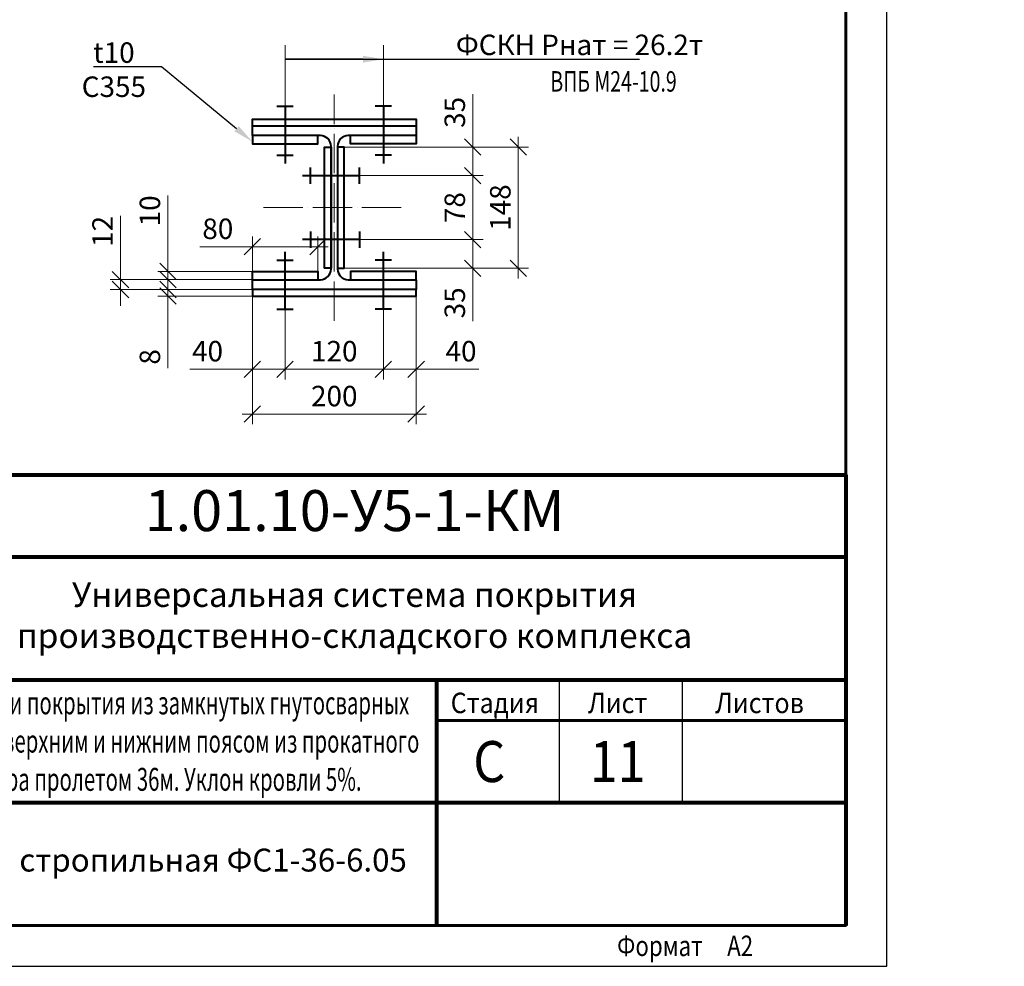
# Model space of a CAD drawing. Units: millimetres. Extents: x -548957 to 6472670, y -1273009 to -860035.
# Drawn here: x 869799 to 875811, y -1225009 to -1219229 of the extents above; entities that cross this region are included whole.
import ezdxf
from ezdxf import colors
from ezdxf.entities.mleader import LeaderData, LeaderLine
from ezdxf.enums import TextEntityAlignment as Align
from ezdxf.math import Vec2, Vec3

# ---------------------------------------------------------------- set-up
doc = ezdxf.new("R2010")
doc.units = ezdxf.units.MM
doc.header["$PDMODE"] = 3
doc.linetypes.add('ACAD_ISO04W100', pattern=[30, 24, -3, 0, -3])
doc.layers.get('0').update_dxf_attribs({"lineweight": 30})
for name, color, linetype, lineweight in [('Osi', 30, 'ACAD_ISO04W100', 15), ('Болт', 243, 'Continuous', 40), ('КЖ-00-0-Рамка-С25', 7, 'Continuous', 25), ('КЖ-00-0-Рамка-С60', 7, 'Continuous', 60), ('КЖ-00-0-ШТАМП-1Текст', 7, 'Continuous', 30), ('Маркировка', 11, 'Continuous', 15), ('Размеры', 133, 'Continuous', 20), ('РАМКА', 55, 'Continuous', 60), ('Сталь осн.', 151, 'Continuous', 40), ('Текст', 213, 'Continuous', 30)]:
    doc.layers.add(name, color=color, linetype=linetype, lineweight=lineweight)
doc.styles.add('GOST 2.304', font='isocpeur.ttf', dxfattribs={"width": 0.9, "oblique": 15})
doc.styles.add('simplex', font='simplex.shx', dxfattribs={"width": 0.75, "oblique": 15})
doc.styles.add('SPDS', font='simplex.shx', dxfattribs={"width": 0.7, "oblique": 15})
doc.styles.add('МИП_ГОСТ', font='MIPGOST.SHX', dxfattribs={"width": 1.1, "oblique": 15})
doc.dimstyles.new('1-50(1-10)', dxfattribs={"dimscale": 50, "dimtxt": 2.5, "dimasz": 2, "dimexe": 1.25, "dimexo": 0, "dimtad": 1, "dimlfac": 0.2, "dimtxsty": 'SPDS', "dimblk": 'OBLIQUE', "dimcen": 2.5, "dimdle": 1.25, "dimclrd": 256, "dimclre": 256, "dimadec": 0, "dimazin": 0, "dimtfac": 1, "dimtmove": 0, "dimatfit": 3, "dimfxl": 1, "dimlwd": 15, "dimlwe": 15, "dimarcsym": 0})

# ---------------------------------------------------------------- blocks, each defined once
blk = doc.blocks.new('*U8')
at = {"layer": 'КЖ-00-0-Рамка-С25', "linetype": 'Continuous', "lineweight": 25}
blk.add_lwpolyline([(-594, 0), (0, 0), (0, 420), (-594, 420), (-594, 0)], dxfattribs=at)
at = {"layer": 'КЖ-00-0-Рамка-С60', "linetype": 'Continuous', "lineweight": 60, "ltscale": 100}
blk.add_line((-190, 5), (-5, 5), dxfattribs=at)
at = {"layer": 'КЖ-00-0-Рамка-С60', "linetype": 'Continuous', "lineweight": 60}
blk.add_lwpolyline([(-574, 5), (-5, 5), (-5, 415), (-574, 415), (-574, 5)], dxfattribs=at)
at = {"layer": 'КЖ-00-0-ШТАМП-1Текст', "style": 'МИП_ГОСТ', "width": 0.8}
blk.add_text('Формат', height=2.5, dxfattribs=at).set_placement((-27.72, 1.25), align=Align.CENTER)
at = {"layer": 'КЖ-00-0-ШТАМП-1Текст', "lineweight": 30, "style": 'МИП_ГОСТ', "width": 0.8, "flags": 8}
blk.add_attdef('FORMAT', (-19.5, 1.25), '', height=2.5, dxfattribs=at)
blk = doc.blocks.new('*U2851')
at = {"layer": 'РАМКА', "lineweight": 80}
for p, q in [((0, 0), (9250, 0)), ((9250, 0), (9250, -2750)), ((3250, -500), (9250, -500)), ((0, -1250), (9250, -1250)), ((6750, -1250), (6750, -2750)), ((3250, -2000), (9250, -2000))]:
    blk.add_line(p, q, dxfattribs=at)
at = {"layer": 'РАМКА', "lineweight": 30}
for p, q in [((7500, -1250), (7500, -2000)), ((8250, -1250), (8250, -2000))]:
    blk.add_line(p, q, dxfattribs=at)
at = {"layer": 'РАМКА'}
blk.add_line((6750, -1500), (9250, -1500), dxfattribs=at)
at = {"layer": 'Текст', "style": 'GOST 2.304', "oblique": 15, "width": 0.9}
for s, p in [('Стадия', (7106.4, -1454.3)), ('Лист', (7856.4, -1454.3)), ('Листов', (8722.6, -1454.3))]:
    blk.add_text(s, height=125, dxfattribs=at).set_placement(p, align=Align.CENTER)
at = {"layer": 'Текст', "ltscale": 100, "style": 'GOST 2.304', "oblique": 15, "width": 0.9}
blk.add_text('С', height=250, dxfattribs=at).set_placement((7072.4, -1750), align=Align.MIDDLE_CENTER)
at = {"layer": 'Текст', "insert": (6250, -250), "char_height": 250, "width": 6000, "attachment_point": 5, "style": 'GOST 2.304'}
blk.add_mtext('1.01.10-У5-1-КМ', dxfattribs=at)
at = {"layer": 'Текст', "ltscale": 100, "attachment_point": 5, "style": 'GOST 2.304'}
for s, insert, char_height, width in [('Универсальная система покрытия\\Pпроизводственно-складского комплекса', (6250, -875), 150, 6000), ('{\\W0.65;Конструкции покрытия из замкнутых гнутосварных профилей с верхним и нижним поясом из прокатного двутавра пролетом 36м. Уклон кровли 5%.}', (5000, -1625), 140, 3500)]:
    blk.add_mtext(s, dxfattribs=dict(at, insert=insert, char_height=char_height, width=width))
blk = doc.blocks.new('*U655')
blk.add_lwpolyline([(4, 75), (4, -75, 0.414214), (17, -88), (100, -88), (100, -100), (-100, -100), (-100, -88), (-17, -88, 0.414214), (-4, -75), (-4, 75, 0.414214), (-17, 88), (-100, 88), (-100, 100), (100, 100), (100, 88), (17, 88, 0.414214)], format="xyb", close=True)
blk = doc.blocks.new('_Oblique')
at = {"color": 0, "linetype": 'ByBlock', "lineweight": -2}
blk.add_line((-0.5, -0.5), (0.5, 0.5), dxfattribs=at)
blk = doc.blocks.new('*D1161')
at = {"layer": 'Defpoints', "color": 0, "ltscale": 100, "transparency": 16777216}
for p in [(871779.4, -1220006.7), (872565.2, -1220006.7), (871874.4, -1220181.7, 0)]:
    blk.add_point(p, dxfattribs=at)
at = {"layer": 'Размеры', "lineweight": 15, "ltscale": 100, "transparency": 16777216}
for p, q in [((872565.2, -1220006.7), (872565.2, -1219683.8)), ((871779.4, -1220006.7), (872627.7, -1220006.7)), ((872565.2, -1220244.2), (872565.2, -1220006.7)), ((871874.4, -1220181.7), (872627.7, -1220181.7))]:
    blk.add_line(p, q, dxfattribs=at)
at = {"layer": 'Размеры', "lineweight": 15, "ltscale": 100, "transparency": 16777216, "xscale": 100, "yscale": 100, "zscale": 100}
for p, rotation in [((872565.2, -1220006.7), 90), ((872565.2, -1220181.7), 270)]:
    blk.add_blockref('_Oblique', p, dxfattribs=dict(at, rotation=rotation))
at = {"layer": 'Размеры', "color": 0, "ltscale": 100, "transparency": 16777216, "insert": (872471.4, -1219795.3), "char_height": 125, "attachment_point": 5, "rotation": 90, "style": 'SPDS'}
blk.add_mtext('35', dxfattribs=at)
blk = doc.blocks.new('*D1151')
at = {"layer": 'Defpoints', "color": 0, "ltscale": 100, "transparency": 16777216}
for p in [(871874.4, -1220181.7, 0), (871874.4, -1220571.7, 0), (872565.2, -1220571.7)]:
    blk.add_point(p, dxfattribs=at)
at = {"layer": 'Размеры', "lineweight": 15, "ltscale": 100, "transparency": 16777216}
for p, q in [((872565.2, -1220119.2), (872565.2, -1220634.2)), ((871874.4, -1220181.7), (872627.7, -1220181.7)), ((871874.4, -1220571.7), (872627.7, -1220571.7))]:
    blk.add_line(p, q, dxfattribs=at)
at = {"layer": 'Размеры', "lineweight": 15, "ltscale": 100, "transparency": 16777216, "xscale": 100, "yscale": 100, "zscale": 100}
for p, rotation in [((872565.2, -1220181.7), 90), ((872565.2, -1220571.7), 270)]:
    blk.add_blockref('_Oblique', p, dxfattribs=dict(at, rotation=rotation))
at = {"layer": 'Размеры', "color": 0, "ltscale": 100, "transparency": 16777216, "insert": (872471.4, -1220376.7), "char_height": 125, "attachment_point": 5, "rotation": 90, "style": 'SPDS'}
blk.add_mtext('78', dxfattribs=at)
blk = doc.blocks.new('*D1162')
at = {"layer": 'Defpoints', "color": 0, "ltscale": 100, "transparency": 16777216}
for p in [(871874.4, -1220571.7, 0), (871779.4, -1220746.7), (872565.2, -1220746.7)]:
    blk.add_point(p, dxfattribs=at)
at = {"layer": 'Размеры', "lineweight": 15, "ltscale": 100, "transparency": 16777216}
for p, q in [((872565.2, -1220509.2), (872565.2, -1220746.7)), ((871874.4, -1220571.7), (872627.7, -1220571.7)), ((871779.4, -1220746.7), (872627.7, -1220746.7)), ((872565.2, -1220746.7), (872565.2, -1221069.7))]:
    blk.add_line(p, q, dxfattribs=at)
at = {"layer": 'Размеры', "lineweight": 15, "ltscale": 100, "transparency": 16777216, "xscale": 100, "yscale": 100, "zscale": 100}
for p, rotation in [((872565.2, -1220571.7), 90), ((872565.2, -1220746.7), 270)]:
    blk.add_blockref('_Oblique', p, dxfattribs=dict(at, rotation=rotation))
at = {"layer": 'Размеры', "color": 0, "ltscale": 100, "transparency": 16777216, "insert": (872471.4, -1220958.2), "char_height": 125, "attachment_point": 5, "rotation": 90, "style": 'SPDS'}
blk.add_mtext('35', dxfattribs=at)
blk = doc.blocks.new('*D1152')
at = {"layer": 'Defpoints', "color": 0, "ltscale": 100, "transparency": 16777216}
for p in [(871219.4, -1220916.7), (871419.4, -1220996.9), (871419.4, -1221363.4)]:
    blk.add_point(p, dxfattribs=at)
at = {"layer": 'Размеры', "lineweight": 15, "ltscale": 100, "transparency": 16777216}
for p, q in [((871219.4, -1220916.7), (871219.4, -1221425.9)), ((871419.4, -1220996.9), (871419.4, -1221425.9)), ((871219.4, -1221363.4), (870837.5, -1221363.4)), ((871419.4, -1221363.4), (871156.9, -1221363.4))]:
    blk.add_line(p, q, dxfattribs=at)
at = {"layer": 'Размеры', "lineweight": 15, "ltscale": 100, "transparency": 16777216, "xscale": 100, "yscale": 100, "zscale": 100, "rotation": 180}
blk.add_blockref('_Oblique', (871219.4, -1221363.4), dxfattribs=at)
at = {"layer": 'Размеры', "lineweight": 15, "ltscale": 100, "transparency": 16777216, "xscale": 100, "yscale": 100, "zscale": 100}
blk.add_blockref('_Oblique', (871419.4, -1221363.4), dxfattribs=at)
at = {"layer": 'Размеры', "color": 0, "ltscale": 100, "transparency": 16777216, "insert": (870945.4, -1221269.6), "char_height": 125, "attachment_point": 5, "style": 'SPDS'}
blk.add_mtext('40', dxfattribs=at)
blk = doc.blocks.new('*D1153')
at = {"layer": 'Defpoints', "color": 0, "ltscale": 100, "transparency": 16777216}
for p in [(871419.4, -1220996.9), (872019.4, -1220996.9), (872019.4, -1221363.4)]:
    blk.add_point(p, dxfattribs=at)
at = {"layer": 'Размеры', "lineweight": 15, "ltscale": 100, "transparency": 16777216}
for p, q in [((871419.4, -1220996.9), (871419.4, -1221425.9)), ((872019.4, -1220996.9), (872019.4, -1221425.9)), ((871356.9, -1221363.4), (872081.9, -1221363.4))]:
    blk.add_line(p, q, dxfattribs=at)
at = {"layer": 'Размеры', "lineweight": 15, "ltscale": 100, "transparency": 16777216, "xscale": 100, "yscale": 100, "zscale": 100, "rotation": 180}
blk.add_blockref('_Oblique', (871419.4, -1221363.4), dxfattribs=at)
at = {"layer": 'Размеры', "lineweight": 15, "ltscale": 100, "transparency": 16777216, "xscale": 100, "yscale": 100, "zscale": 100}
blk.add_blockref('_Oblique', (872019.4, -1221363.4), dxfattribs=at)
at = {"layer": 'Размеры', "color": 0, "ltscale": 100, "transparency": 16777216, "insert": (871719.4, -1221269.6), "char_height": 125, "attachment_point": 5, "style": 'SPDS'}
blk.add_mtext('120', dxfattribs=at)
blk = doc.blocks.new('*D1154')
at = {"layer": 'Defpoints', "color": 0, "ltscale": 100, "transparency": 16777216}
for p in [(872219.4, -1220916.7), (872019.4, -1220996.9), (872219.4, -1221363.4)]:
    blk.add_point(p, dxfattribs=at)
at = {"layer": 'Размеры', "lineweight": 15, "ltscale": 100, "transparency": 16777216}
for p, q in [((872219.4, -1220916.7), (872219.4, -1221425.9)), ((872019.4, -1220996.9), (872019.4, -1221425.9)), ((871956.9, -1221363.4), (872219.4, -1221363.4)), ((872219.4, -1221363.4), (872601.4, -1221363.4))]:
    blk.add_line(p, q, dxfattribs=at)
at = {"layer": 'Размеры', "lineweight": 15, "ltscale": 100, "transparency": 16777216, "xscale": 100, "yscale": 100, "zscale": 100, "rotation": 180}
blk.add_blockref('_Oblique', (872019.4, -1221363.4), dxfattribs=at)
at = {"layer": 'Размеры', "lineweight": 15, "ltscale": 100, "transparency": 16777216, "xscale": 100, "yscale": 100, "zscale": 100}
blk.add_blockref('_Oblique', (872219.4, -1221363.4), dxfattribs=at)
at = {"layer": 'Размеры', "color": 0, "ltscale": 100, "transparency": 16777216, "insert": (872493.4, -1221269.6), "char_height": 125, "attachment_point": 5, "style": 'SPDS'}
blk.add_mtext('40', dxfattribs=at)
blk = doc.blocks.new('*D1155')
at = {"layer": 'Defpoints', "color": 0, "ltscale": 100, "transparency": 16777216}
for p in [(871219.4, -1220616.1), (871219.4, -1220766.9), (871619.4, -1220766.7)]:
    blk.add_point(p, dxfattribs=at)
at = {"layer": 'Размеры', "lineweight": 15, "ltscale": 100, "transparency": 16777216}
for p, q in [((871219.4, -1220766.9), (871219.4, -1220553.6)), ((871619.4, -1220766.7), (871619.4, -1220553.6)), ((871219.4, -1220616.1), (870897.9, -1220616.1)), ((871681.9, -1220616.1), (871219.4, -1220616.1))]:
    blk.add_line(p, q, dxfattribs=at)
at = {"layer": 'Размеры', "lineweight": 15, "ltscale": 100, "transparency": 16777216, "xscale": 100, "yscale": 100, "zscale": 100, "rotation": 180}
blk.add_blockref('_Oblique', (871219.4, -1220616.1), dxfattribs=at)
at = {"layer": 'Размеры', "lineweight": 15, "ltscale": 100, "transparency": 16777216, "xscale": 100, "yscale": 100, "zscale": 100}
blk.add_blockref('_Oblique', (871619.4, -1220616.1), dxfattribs=at)
at = {"layer": 'Размеры', "color": 0, "ltscale": 100, "transparency": 16777216, "insert": (871008.2, -1220522.3), "char_height": 125, "attachment_point": 5, "style": 'SPDS'}
blk.add_mtext('80', dxfattribs=at)
blk = doc.blocks.new('*D1156')
at = {"layer": 'Defpoints', "color": 0, "ltscale": 100, "transparency": 16777216}
for p in [(870703.7, -1220876.7), (871219.4, -1220876.7), (871219.4, -1220916.7)]:
    blk.add_point(p, dxfattribs=at)
at = {"layer": 'Размеры', "lineweight": 15, "ltscale": 100, "transparency": 16777216}
for p, q in [((870703.7, -1220876.7), (870703.7, -1220776.7)), ((871219.4, -1220876.7), (870641.2, -1220876.7)), ((870703.7, -1220876.7), (870703.7, -1220916.7)), ((871219.4, -1220916.7), (870641.2, -1220916.7)), ((870703.7, -1220916.7), (870703.7, -1221357.8))]:
    blk.add_line(p, q, dxfattribs=at)
at = {"layer": 'Размеры', "lineweight": 15, "ltscale": 100, "transparency": 16777216, "xscale": 100, "yscale": 100, "zscale": 100}
for p, rotation in [((870703.7, -1220876.7), 270), ((870703.7, -1220916.7), 90)]:
    blk.add_blockref('_Oblique', p, dxfattribs=dict(at, rotation=rotation))
at = {"layer": 'Размеры', "color": 0, "ltscale": 100, "transparency": 16777216, "insert": (870609.9, -1221288.3), "char_height": 125, "attachment_point": 5, "rotation": 90, "style": 'SPDS'}
blk.add_mtext('8', dxfattribs=at)
blk = doc.blocks.new('*D1157')
at = {"layer": 'Defpoints', "color": 0, "ltscale": 100, "transparency": 16777216}
for p in [(870414.2, -1220816.7), (871219.4, -1220816.7), (871219.4, -1220876.7)]:
    blk.add_point(p, dxfattribs=at)
at = {"layer": 'Размеры', "lineweight": 15, "ltscale": 100, "transparency": 16777216}
for p, q in [((870414.2, -1220816.7), (870414.2, -1220427.1)), ((871219.4, -1220816.7), (870351.7, -1220816.7)), ((870414.2, -1220876.7), (870414.2, -1220816.7)), ((871219.4, -1220876.7), (870351.7, -1220876.7)), ((870414.2, -1220876.7), (870414.2, -1220976.7))]:
    blk.add_line(p, q, dxfattribs=at)
at = {"layer": 'Размеры', "lineweight": 15, "ltscale": 100, "transparency": 16777216, "xscale": 100, "yscale": 100, "zscale": 100}
for p, rotation in [((870414.2, -1220816.7), 270), ((870414.2, -1220876.7), 90)]:
    blk.add_blockref('_Oblique', p, dxfattribs=dict(at, rotation=rotation))
at = {"layer": 'Размеры', "color": 0, "ltscale": 100, "transparency": 16777216, "insert": (870320.5, -1220521.9), "char_height": 125, "attachment_point": 5, "rotation": 90, "style": 'SPDS'}
blk.add_mtext('12', dxfattribs=at)
blk = doc.blocks.new('*D1158')
at = {"layer": 'Defpoints', "color": 0, "ltscale": 100, "transparency": 16777216}
for p in [(870703.7, -1220766.7), (871219.4, -1220766.7), (871219.4, -1220816.7)]:
    blk.add_point(p, dxfattribs=at)
at = {"layer": 'Размеры', "lineweight": 15, "ltscale": 100, "transparency": 16777216}
for p, q in [((870703.7, -1220766.7), (870703.7, -1220301.8)), ((871219.4, -1220766.7), (870641.2, -1220766.7)), ((870703.7, -1220816.7), (870703.7, -1220766.7)), ((871219.4, -1220816.7), (870641.2, -1220816.7)), ((870703.7, -1220816.7), (870703.7, -1220916.7))]:
    blk.add_line(p, q, dxfattribs=at)
at = {"layer": 'Размеры', "lineweight": 15, "ltscale": 100, "transparency": 16777216, "xscale": 100, "yscale": 100, "zscale": 100}
for p, rotation in [((870703.7, -1220766.7), 270), ((870703.7, -1220816.7), 90)]:
    blk.add_blockref('_Oblique', p, dxfattribs=dict(at, rotation=rotation))
at = {"layer": 'Размеры', "color": 0, "ltscale": 100, "transparency": 16777216, "insert": (870609.9, -1220396.6), "char_height": 125, "attachment_point": 5, "rotation": 90, "style": 'SPDS'}
blk.add_mtext('10', dxfattribs=at)
blk = doc.blocks.new('*D1159')
at = {"layer": 'Defpoints', "color": 0, "ltscale": 100, "transparency": 16777216}
for p in [(871219.4, -1220916.7), (872219.4, -1220916.7), (872219.4, -1221637.4)]:
    blk.add_point(p, dxfattribs=at)
at = {"layer": 'Размеры', "lineweight": 15, "ltscale": 100, "transparency": 16777216}
for p, q in [((871219.4, -1220916.7), (871219.4, -1221699.9)), ((872219.4, -1220916.7), (872219.4, -1221699.9)), ((871156.9, -1221637.4), (872281.9, -1221637.4))]:
    blk.add_line(p, q, dxfattribs=at)
at = {"layer": 'Размеры', "lineweight": 15, "ltscale": 100, "transparency": 16777216, "xscale": 100, "yscale": 100, "zscale": 100, "rotation": 180}
blk.add_blockref('_Oblique', (871219.4, -1221637.4), dxfattribs=at)
at = {"layer": 'Размеры', "lineweight": 15, "ltscale": 100, "transparency": 16777216, "xscale": 100, "yscale": 100, "zscale": 100}
blk.add_blockref('_Oblique', (872219.4, -1221637.4), dxfattribs=at)
at = {"layer": 'Размеры', "color": 0, "ltscale": 100, "transparency": 16777216, "insert": (871719.4, -1221543.7), "char_height": 125, "attachment_point": 5, "style": 'SPDS'}
blk.add_mtext('200', dxfattribs=at)
blk = doc.blocks.new('*D1160')
at = {"layer": 'Defpoints', "color": 0, "ltscale": 100, "transparency": 16777216}
for p in [(872565.2, -1220006.7), (872565.2, -1220746.7), (872843.2, -1220746.7)]:
    blk.add_point(p, dxfattribs=at)
at = {"layer": 'Размеры', "lineweight": 15, "ltscale": 100, "transparency": 16777216}
for p, q in [((872843.2, -1219944.2), (872843.2, -1220809.2)), ((872565.2, -1220006.7), (872905.7, -1220006.7)), ((872565.2, -1220746.7), (872905.7, -1220746.7))]:
    blk.add_line(p, q, dxfattribs=at)
at = {"layer": 'Размеры', "lineweight": 15, "ltscale": 100, "transparency": 16777216, "xscale": 100, "yscale": 100, "zscale": 100}
for p, rotation in [((872843.2, -1220006.7), 90), ((872843.2, -1220746.7), 270)]:
    blk.add_blockref('_Oblique', p, dxfattribs=dict(at, rotation=rotation))
at = {"layer": 'Размеры', "color": 0, "ltscale": 100, "transparency": 16777216, "insert": (872749.4, -1220376.7), "char_height": 125, "attachment_point": 5, "rotation": 90, "style": 'SPDS'}
blk.add_mtext('148', dxfattribs=at)

msp = doc.modelspace()

# ---------------------------------------------------------------- linework, layer by layer
at = {"layer": 'Osi', "ltscale": 10}
for p, q in [((871719.409, -1221067.0651), (871719.409, -1219686.4082)), ((871288.2317, -1220376.7366), (872150.5862, -1220376.7366))]:
    msp.add_line(p, q, dxfattribs=at)
at = {"layer": 'Болт', "ltscale": 100}
for p, q in [((871369.409, -1219756.9175), (871469.409, -1219756.9175)), ((872069.409, -1219756.9175), (871969.409, -1219756.9175)), ((871369.409, -1220056.9175), (871469.409, -1220056.9175)), ((872069.409, -1220056.9175), (871969.409, -1220056.9175)), ((871574.409, -1220231.7366, 0), (871574.409, -1220131.7366, 0)), ((871874.409, -1220231.7366, 0), (871874.409, -1220131.7366, 0)), ((871574.409, -1220521.7366, 0), (871574.409, -1220621.7366, 0)), ((871874.409, -1220521.7366, 0), (871874.409, -1220621.7366, 0)), ((871369.409, -1220696.9175), (871469.409, -1220696.9175)), ((872069.409, -1220696.9175), (871969.409, -1220696.9175)), ((871369.409, -1220996.9175), (871469.409, -1220996.9175)), ((872069.409, -1220996.9175), (871969.409, -1220996.9175))]:
    msp.add_line(p, q, dxfattribs=at)
at = {"layer": 'Болт', "ltscale": 10}
for p, q in [((871419.409, -1219756.9175), (871419.409, -1220106.9175, 0)), ((872019.409, -1219756.9175), (872019.409, -1220106.9175, 0)), ((871874.409, -1220181.7366, 0), (871524.409, -1220181.7366, 0)), ((871874.409, -1220571.7366, 0), (871524.409, -1220571.7366, 0)), ((871419.409, -1220996.9175), (871419.409, -1220646.9175, 0)), ((872019.409, -1220996.9175), (872019.409, -1220646.9175, 0))]:
    msp.add_line(p, q, dxfattribs=at)
at = {"layer": 'Маркировка', "linetype": 'Continuous', "ltscale": 10}
for p, q in [((871419.409, -1219384.8632, 0), (871419.409, -1219756.9175, 0)), ((872019.409, -1219384.8632), (872019.409, -1219756.9175))]:
    msp.add_line(p, q, dxfattribs=at)
at = {"layer": 'Сталь осн.', "color": 3, "ltscale": 100}
for points in [[(871219.409, -1219876.7366), (871219.409, -1219836.7366), (872219.409, -1219836.7366), (872219.409, -1219876.7366)], [(871219.409, -1219936.7366), (871219.409, -1219986.7366), (871619.409, -1219986.7366), (871619.409, -1219936.7366)], [(872219.409, -1219936.7366), (872219.409, -1219986.7366), (871819.409, -1219986.7366), (871819.409, -1219936.7366)], [(871699.409, -1220746.7366), (871659.409, -1220746.7366), (871659.409, -1220006.7366), (871699.409, -1220006.7366), (871699.409, -1220746.7366)], [(871739.409, -1220746.7366), (871779.409, -1220746.7366), (871779.409, -1220006.7366), (871739.409, -1220006.7366), (871739.409, -1220746.7366)], [(871219.409, -1220816.7366), (871219.409, -1220766.7366), (871619.409, -1220766.7366), (871619.409, -1220816.7366)], [(872219.409, -1220816.7366), (872219.409, -1220766.7366), (871819.409, -1220766.7366), (871819.409, -1220816.7366)], [(871219.409, -1220876.7366), (871219.409, -1220916.7366), (872219.409, -1220916.7366), (872219.409, -1220876.7366)]]:
    msp.add_lwpolyline(points, dxfattribs=at)

# ---------------------------------------------------------------- block references
at = {"layer": 'КЖ-00-0-ШТАМП-1Текст', "xscale": 50, "yscale": 50, "zscale": 50}
msp.add_blockref('*U8', (875093.3641, -1225009.2211), dxfattribs=at).add_auto_attribs({'FORMAT': 'A2 '})
at = {"layer": 'Размеры'}
msp.add_blockref('*U2851', (865593.3641, -1222009.2211), dxfattribs=at)
at = {"layer": 'Сталь осн.', "ltscale": 100, "xscale": 5, "yscale": 5, "zscale": 5}
msp.add_blockref('*U655', (871719.409, -1220376.7366), dxfattribs=at)

# ---------------------------------------------------------------- texts
at = {"layer": 'Маркировка', "color": 3, "linetype": 'Continuous', "ltscale": 10, "style": 'SPDS', "oblique": 15, "width": 0.7}
msp.add_text('ВПБ M24-10.9 ', height=125, dxfattribs=at).set_placement((873038.868, -1219668.6069, 0))
at = {"layer": 'Текст', "ltscale": 100, "style": 'GOST 2.304', "oblique": 15, "width": 0.9}
msp.add_text('11', height=250, dxfattribs=at).set_placement((873449.726, -1223759.2211), align=Align.MIDDLE_CENTER)
at = {"layer": 'Текст', "ltscale": 100, "insert": (870646.5882, -1224378.7218), "char_height": 140, "width": 3500, "attachment_point": 5, "style": 'GOST 2.304'}
msp.add_mtext('Ферма стропильная ФС1-36-6.05', dxfattribs=at)

# ---------------------------------------------------------------- dimensions: what is measured, and where the dimension line sits
at = {"layer": 'Размеры', "ltscale": 100}
for base, p1, p2, picture, middle in [((872565.1822, -1220006.7366), (871874.409, -1220181.7366, 0), (871779.409, -1220006.7366), '*D1161', (872471.4322, -1219795.263)), ((872843.1627, -1220746.7366), (872565.1822, -1220006.7366), (872565.1822, -1220746.7366), '*D1160', (872749.4127, -1220376.7366)), ((872565.1822, -1220571.7366), (871874.409, -1220181.7366, 0), (871874.409, -1220571.7366, 0), '*D1151', (872471.4322, -1220376.7366)), ((872565.1822, -1220746.7366), (871874.409, -1220571.7366, 0), (871779.409, -1220746.7366), '*D1162', (872471.4322, -1220958.2102))]:
    dim = msp.add_linear_dim(base=base, p1=p1, p2=p2, angle=90, dimstyle='1-50(1-10)', dxfattribs=at)
    dim.commit()
    dim.dimension.update_dxf_attribs({"geometry": picture, "text_midpoint": middle})
for base, p1, p2, picture, middle in [((870703.6766, -1220766.7366), (871219.409, -1220816.7366), (871219.409, -1220766.7366), '*D1158', (870703.6766, -1220396.6222)), ((870414.2229, -1220816.7366), (871219.409, -1220876.7366), (871219.409, -1220816.7366), '*D1157', (870414.2229, -1220521.9297)), ((870703.6766, -1220876.7366), (871219.409, -1220916.7366), (871219.409, -1220876.7366), '*D1156', (870703.6766, -1221288.3178))]:
    dim = msp.add_linear_dim(base=base, p1=p1, p2=p2, angle=90, dimstyle='1-50(1-10)', dxfattribs=at)
    dim.commit()
    dim.dimension.update_dxf_attribs({"geometry": picture, "text_midpoint": middle, "dimtype": 160})
for base, p1, p2, picture, middle in [((871219.409, -1220616.087), (871619.409, -1220766.7366), (871219.409, -1220766.9175), '*D1155', (871008.2444, -1220616.087)), ((871419.409, -1221363.3655), (871219.409, -1220916.7366), (871419.409, -1220996.9175), '*D1152', (870945.4353, -1221363.3655)), ((872219.409, -1221363.3655), (872019.409, -1220996.9175), (872219.409, -1220916.7366), '*D1154', (872493.3826, -1221363.3655))]:
    dim = msp.add_linear_dim(base=base, p1=p1, p2=p2, dimstyle='1-50(1-10)', dxfattribs=at)
    dim.commit()
    dim.dimension.update_dxf_attribs({"geometry": picture, "text_midpoint": middle, "dimtype": 160})
for base, p1, p2, picture, middle in [((872219.409, -1221637.4481), (871219.409, -1220916.7366), (872219.409, -1220916.7366), '*D1159', (871719.409, -1221543.6981)), ((872019.409, -1221363.3655), (871419.409, -1220996.9175), (872019.409, -1220996.9175), '*D1153', (871719.409, -1221269.6155))]:
    dim = msp.add_linear_dim(base=base, p1=p1, p2=p2, dimstyle='1-50(1-10)', dxfattribs=at)
    dim.commit()
    dim.dimension.update_dxf_attribs({"geometry": picture, "text_midpoint": middle})

# ---------------------------------------------------------------- leaders
at = {"layer": 'Маркировка', "ltscale": 100}
ml = msp.add_multileader_mtext('Standard', dxfattribs=at)
ml.set_content('ФСКН Рнат = 26.2т', color=256, style='simplex')
ml.set_leader_properties()
ml.build(insert=Vec2(0, 0))
ml.multileader.update_dxf_attribs({"text_left_attachment_type": 6, "text_right_attachment_type": 6, "dogleg_length": 0.36, "arrow_head_size": 125, "scale": 50})
ctx = ml.context
ctx.base_point, ctx.scale, ctx.char_height, ctx.arrow_head_size, ctx.landing_gap_size, ctx.plane_origin = Vec3(872338.5239, -1219470.6385, 0), 50, 125, 125, 100, Vec3(876611.629, -1217864.7043, 0)
ctx.left_attachment, ctx.right_attachment, ctx.text_align_type = 6, 6, 1
notes = []
notes.append((ctx, [(1, (1, 1, 0), (872320.5239, -1219470.6385, 0), (1, 0), 18, [(1, [(872019.409, -1219470.6385, 0), (871419.409, -1219470.6385, 0)], 0, [])])]))
ctx.mtext.insert, ctx.mtext.alignment, ctx.mtext.flow_direction = Vec3(873217.061, -1219320.6385, 0), 2, 5
ml = msp.add_multileader_mtext('Standard', dxfattribs=at)
ml.set_content('t10\\PC355', color=256, style='simplex')
ml.set_leader_properties()
ml.build(insert=Vec2(0, 0))
ml.multileader.update_dxf_attribs({"text_left_attachment_type": 6, "text_right_attachment_type": 6, "dogleg_length": 0.36, "arrow_head_size": 125, "scale": 50})
ctx = ml.context
ctx.base_point, ctx.scale, ctx.char_height, ctx.arrow_head_size, ctx.landing_gap_size, ctx.plane_origin = Vec3(870100.1741, -1219517.8405), 50, 125, 125, 100, Vec3(842226.896, -1198527.0281)
ctx.left_attachment, ctx.right_attachment, ctx.text_align_type = 6, 6, 1
notes.append((ctx, [(0, (1, 1, 0), (870665.1216, -1219517.8405), (-1, 0), 18, [(1, [(871219.409, -1219974.4175)], 0, [])])]))
ctx.mtext.insert, ctx.mtext.width, ctx.mtext.defined_height, ctx.mtext.alignment, ctx.mtext.flow_direction = Vec3(870373.6478, -1219367.8405), 688.495159, 640.3669, 2, 5
for ctx, leaders in notes:
    for number, flags, end, landing, length, lines in leaders:
        leader = LeaderData()
        leader.index, (leader.has_last_leader_line, leader.has_dogleg_vector, leader.attachment_direction) = number, flags
        leader.last_leader_point, leader.dogleg_vector, leader.dogleg_length = Vec3(end), Vec3(landing), length
        for number, points, colour, breaks in lines:
            line = LeaderLine()
            line.index, line.vertices, line.color, line.breaks = number, Vec3.list(points), colors.encode_raw_color(colour), breaks
            leader.lines.append(line)
        ctx.leaders.append(leader)

doc.saveas('drawing.dxf')
